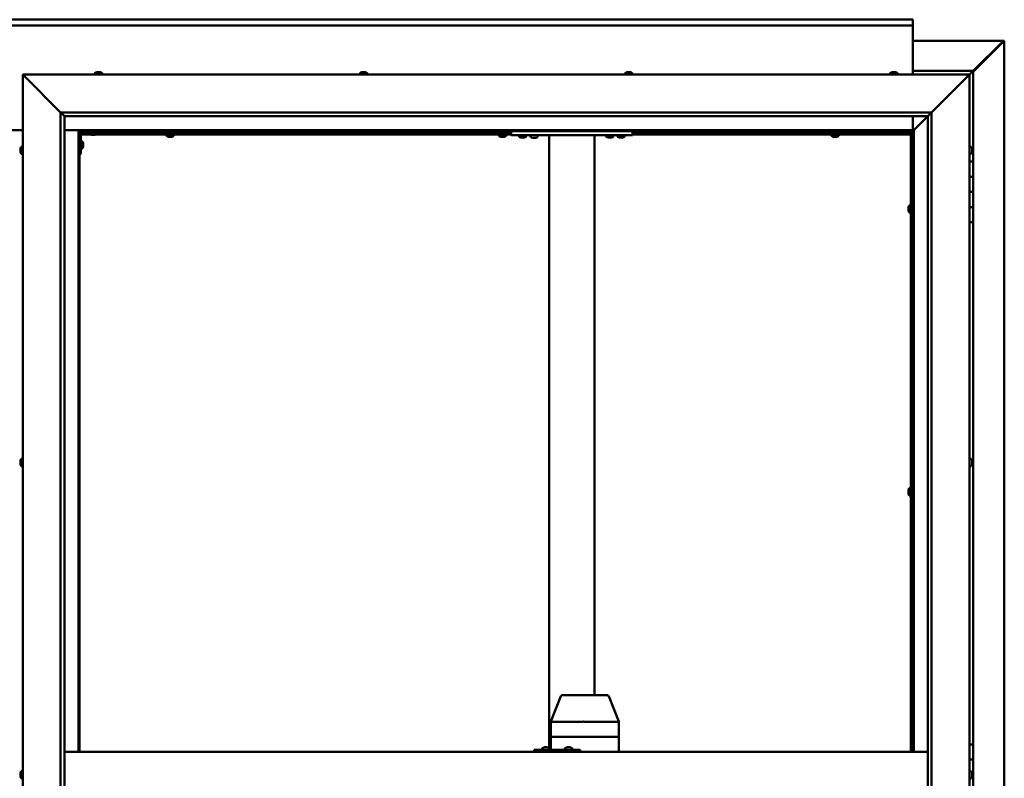
# Model space of a CAD drawing. Units: millimetres. Extents: x -6248 to 24445, y 3057 to 8837.
# Drawn here: x 18217 to 19517, y 4465 to 5467 of the extents above; entities that cross this region are included whole.
import ezdxf

# ---------------------------------------------------------------- set-up
doc = ezdxf.new("R2010")
doc.units = ezdxf.units.MM
doc.header["$LTSCALE"] = 25
doc.layers.add('Visible (ISO)', color=7, linetype='Continuous', lineweight=50)

msp = doc.modelspace()

# ---------------------------------------------------------------- linework, layer by layer
at = {"layer": 'Visible (ISO)'}
for p, q in [((16996.1, 5467.5), (19396.1, 5467.5)), ((19396.1, 5467.5), (19396.1, 5466.5)), ((19396.1, 5460), (19396.1, 5466.5)), ((19396.1, 5460), (16996.1, 5460)), ((19396.1, 5458), (19396.1, 5460)), ((19396.1, 5395), (19396.1, 5458)), ((19396.1, 5439.4), (19515.4, 5439.4)), ((19476.1, 5398.7), (19516, 5438.7)), ((19514.8, 5438.4), (19476.1, 5399.7)), ((19514.8, 5438.2), (19514.8, 5438.4)), ((19515.4, 5438.7), (19515.3, 5438.7)), ((19515.4, 5439.4), (19516.8, 5439.4)), ((19516, 5438.7), (19515.4, 5438.7)), ((19515.6, 5439.2), (19515.6, 5439.1)), ((19515.6, 5439.1), (19515.6, 5439.1)), ((19516.8, 5439.4), (19517, 5439.4)), ((19517, 5439.4), (19517, 3500.5)), ((18316.4, 5396.9), (18316.4, 5395)), ((18318.9, 5398.2), (18319.2, 5398.2)), ((18319.3, 5398.2), (18319.2, 5398.2)), ((18319.3, 5398.2), (18319.4, 5398.2)), ((18319.4, 5398.2), (18321, 5398.2)), ((18321.5, 5398.2), (18321.3, 5398.2)), ((18321.5, 5398.2), (18323, 5398.2)), ((18323, 5398.2), (18323, 5398.2)), ((18323.2, 5398.2), (18323, 5398.2)), ((18323.2, 5398.2), (18323.4, 5398.2)), ((18325.9, 5396.9), (18325.9, 5395)), ((18666.4, 5396.9), (18666.4, 5395)), ((18668.9, 5398.2), (18669.6, 5398.2)), ((18669.6, 5398.2), (18669.6, 5398.2)), ((18669.6, 5398.2), (18669.7, 5398.2)), ((18669.7, 5398.2), (18670, 5398.2)), ((18669.7, 5398.2), (18669.7, 5398.2)), ((18670, 5398.2), (18671.8, 5398.2)), ((18671.8, 5398.2), (18672, 5398.2)), ((18672.2, 5398.2), (18672, 5398.2)), ((18672.2, 5398.2), (18673.3, 5398.2)), ((18673.3, 5398.2), (18673.3, 5398.2)), ((18673.3, 5398.2), (18673.4, 5398.2)), ((18675.9, 5396.9), (18675.9, 5395)), ((19016.4, 5396.9), (19016.4, 5395)), ((19018.9, 5398.2), (19019, 5398.2)), ((19019.2, 5398.2), (19019, 5398.2)), ((19019.2, 5398.2), (19020.6, 5398.2)), ((19020.6, 5398.2), (19021, 5398.2)), ((19021, 5398.2), (19022.7, 5398.2)), ((19022.7, 5398.2), (19022.7, 5398.2)), ((19022.7, 5398.2), (19022.9, 5398.2)), ((19022.7, 5398.2), (19022.7, 5398.2)), ((19023, 5398.2), (19022.9, 5398.2)), ((19023, 5398.2), (19023.4, 5398.2)), ((19025.9, 5396.9), (19025.9, 5395)), ((19366.4, 5396.9), (19366.4, 5395)), ((19369, 5398.2), (19368.9, 5398.2)), ((19368.9, 5398.2), (19368.9, 5398.2)), ((19369, 5398.2), (19370.1, 5398.2)), ((19370.3, 5398.2), (19370.1, 5398.2)), ((19370.3, 5398.2), (19370.5, 5398.2)), ((19370.5, 5398.2), (19372.3, 5398.2)), ((19372.3, 5398.2), (19372.6, 5398.2)), ((19372.6, 5398.2), (19372.7, 5398.2)), ((19372.6, 5398.2), (19372.6, 5398.2)), ((19372.7, 5398.2), (19372.7, 5398.2)), ((19372.7, 5398.2), (19373.4, 5398.2)), ((19375.9, 5396.9), (19375.9, 5395)), ((19476.1, 5400), (19396.1, 5400)), ((19471.1, 5395), (19474.5, 5398.4)), ((19474.5, 5398.4), (19471.1, 5395)), ((19476.1, 5400), (19474.5, 5398.4)), ((19476.1, 5400), (19474.5, 5398.4)), ((19474.5, 5398.4), (19476.1, 5400)), ((19476.1, 5400), (19476.1, 5400)), ((19476.1, 5400), (19476.1, 5400)), ((19476.1, 5280), (19476.1, 5400)), ((19476.1, 5400), (19476.1, 5400)), ((18223.6, 5392.5), (18221.1, 5395)), ((18221.1, 5395), (19471.1, 5395)), ((18221.1, 5395), (18223.6, 5392.5)), ((18221.1, 3545), (18221.1, 5395)), ((18223.6, 5392.5), (18271.1, 5345)), ((18271.1, 5345), (18223.6, 5392.5)), ((19421.1, 5345), (19468.6, 5392.5)), ((19468.6, 5392.5), (19421.1, 5345)), ((19471.1, 5395), (19468.6, 5392.5)), ((19468.6, 5392.5), (19471.1, 5395)), ((19471.1, 5395), (19471.1, 3545)), ((18271.1, 5345), (19421.1, 5345)), ((18271.1, 3595), (18271.1, 5345)), ((18276, 5340.1), (18271.1, 5345)), ((19416.2, 5340.1), (19421.1, 5345)), ((19421.1, 5345), (19421.1, 3595)), ((18276.1, 5340), (18276, 5340.1)), ((18276.1, 5340), (18276.1, 3600)), ((19416.1, 5340), (18276.1, 5340)), ((19396.1, 5321.5), (19396.1, 5340)), ((19397.7, 5321.6), (19416.1, 5340)), ((19416.1, 5340), (19397.7, 5321.6)), ((19416.1, 5340), (19416.2, 5340.1)), ((19416.1, 3595), (19416.1, 5340)), ((18171.1, 5321.5), (18221.1, 5321.5)), ((18276.1, 5321.5), (18294.6, 5321.5)), ((18294.6, 5321.5), (18296.1, 5320)), ((19397.6, 5321.5), (18294.6, 5321.5)), ((18296.1, 5320), (18294.6, 5321.5)), ((18294.6, 5321.5), (18294.6, 4500)), ((18296.1, 5320), (19396.1, 5320)), ((18296.1, 4500), (18296.1, 5320)), ((18296.2, 5317.5), (18296.1, 5317.5)), ((18309.4, 5317.5), (18297.7, 5317.5)), ((18299.1, 5318.5), (18326.1, 5318.5)), ((18309.4, 5316.6), (18309.4, 5318.5)), ((18318.9, 5316.6), (18318.9, 5318.5)), ((18866.1, 5317.5), (18318.9, 5317.5)), ((18326.1, 5320), (18326.1, 5318.5)), ((18413.2, 5317.5), (18413.2, 5320)), ((18418, 5317.5), (18418, 5320)), ((18852.2, 5317.5), (18852.2, 5320)), ((18857, 5317.5), (18857, 5320)), ((18866.1, 5315), (18866.1, 5320)), ((19026.1, 5315), (19026.1, 5320)), ((19393.6, 5317.5), (19026.1, 5317.5)), ((19291.2, 5317.5), (19291.2, 5320)), ((19296, 5317.5), (19296, 5320)), ((19393.6, 5317.5), (19393.6, 5317.6)), ((19393.6, 5316), (19393.6, 5317.5)), ((19393.6, 5317.5), (19395.1, 5317.5)), ((19393.6, 4500), (19393.6, 5317.5)), ((19396.1, 5319.8), (19394.4, 5318.1)), ((19394.4, 5318.1), (19394.4, 5317.8)), ((19394.9, 5318.2), (19395.3, 5318.2)), ((19395.3, 5317.5), (19395.1, 5317.5)), ((19395.1, 4500), (19395.1, 5317.5)), ((19395.3, 5318.2), (19395.7, 5318.2)), ((19395.7, 5318.2), (19396.1, 5318.6)), ((19396.1, 5320), (19397.6, 5321.5)), ((19397.6, 5321.5), (19396.1, 5320)), ((19396.1, 5320), (19396.1, 4500)), ((19397.6, 5321.5), (19397.7, 5321.6)), ((19397.7, 5321.6), (19397.6, 5321.5)), ((19397.6, 4500), (19397.6, 5321.5)), ((18297.6, 5290), (18297.6, 5317)), ((18310.2, 5316), (18297.6, 5316)), ((18299.5, 5306.7), (18297.6, 5306.7)), ((18300.9, 5304.2), (18300.9, 5304)), ((18312.9, 5315.2), (18311.9, 5315.2)), ((18315.1, 5315.2), (18313.2, 5315.2)), ((18316.3, 5315.2), (18315.4, 5315.2)), ((18866.1, 5316), (18318.1, 5316)), ((18410.9, 5314.1), (18410.9, 5316)), ((18413.5, 5312.7), (18413.4, 5312.7)), ((18413.5, 5312.7), (18413.6, 5312.7)), ((18414.9, 5312.7), (18413.6, 5312.7)), ((18415.3, 5312.7), (18414.9, 5312.7)), ((18417, 5312.7), (18415.3, 5312.7)), ((18417.2, 5312.7), (18417, 5312.7)), ((18417.3, 5312.7), (18417.2, 5312.7)), ((18417.2, 5312.7), (18417.2, 5312.7)), ((18417.3, 5312.7), (18417.3, 5312.7)), ((18417.9, 5312.7), (18417.3, 5312.7)), ((18420.4, 5314.1), (18420.4, 5316)), ((18849.9, 5314.1), (18849.9, 5316)), ((18852.5, 5312.7), (18852.4, 5312.7)), ((18852.5, 5312.7), (18852.6, 5312.7)), ((18853.9, 5312.7), (18852.6, 5312.7)), ((18854.3, 5312.7), (18853.9, 5312.7)), ((18856, 5312.7), (18854.3, 5312.7)), ((18856.2, 5312.7), (18856, 5312.7)), ((18856.3, 5312.7), (18856.2, 5312.7)), ((18856.2, 5312.7), (18856.2, 5312.7)), ((18856.3, 5312.7), (18856.3, 5312.7)), ((18856.9, 5312.7), (18856.3, 5312.7)), ((18859.4, 5314.1), (18859.4, 5316)), ((19026.1, 5315), (18866.1, 5315)), ((18876.4, 5313.1), (18876.4, 5315)), ((18879.9, 5311.7), (18878.9, 5311.7)), ((18882.1, 5311.7), (18880.2, 5311.7)), ((18883.3, 5311.7), (18882.4, 5311.7)), ((18885.9, 5313.1), (18885.9, 5315)), ((18900.9, 5314.8), (18891.4, 5314.8)), ((18891.4, 5312.9), (18891.4, 5314.8)), ((18894.9, 5311.5), (18893.9, 5311.5)), ((18897.1, 5311.5), (18895.2, 5311.5)), ((18898.3, 5311.5), (18897.4, 5311.5)), ((18900.9, 5312.9), (18900.9, 5314.8)), ((18916.1, 4505.1), (18916.1, 5315)), ((18974.1, 5315), (18918.1, 5315)), ((18976.1, 4575), (18976.1, 5315)), ((18991.4, 5313.1), (18991.4, 5315)), ((18994.9, 5311.7), (18993.9, 5311.7)), ((18997.1, 5311.7), (18995.2, 5311.7)), ((18998.3, 5311.7), (18997.4, 5311.7)), ((19000.9, 5313.1), (19000.9, 5315)), ((19006.4, 5313.1), (19006.4, 5315)), ((19009.9, 5311.7), (19008.9, 5311.7)), ((19012.1, 5311.7), (19010.2, 5311.7)), ((19013.3, 5311.7), (19012.4, 5311.7)), ((19015.9, 5313.1), (19015.9, 5315)), ((19393.6, 5316), (19026.1, 5316)), ((19288.9, 5314.1), (19288.9, 5316)), ((19291.5, 5312.7), (19291.4, 5312.7)), ((19291.5, 5312.7), (19291.6, 5312.7)), ((19292.9, 5312.7), (19291.6, 5312.7)), ((19293.3, 5312.7), (19292.9, 5312.7)), ((19295, 5312.7), (19293.3, 5312.7)), ((19295.2, 5312.7), (19295, 5312.7)), ((19295.3, 5312.7), (19295.2, 5312.7)), ((19295.2, 5312.7), (19295.2, 5312.7)), ((19295.3, 5312.7), (19295.3, 5312.7)), ((19295.9, 5312.7), (19295.3, 5312.7)), ((19298.4, 5314.1), (19298.4, 5316)), ((18217.9, 5296.3), (18217.9, 5297.2)), ((18217.9, 5297.2), (18217.9, 5297.2)), ((18217.9, 5294.1), (18217.9, 5295.9)), ((18217.9, 5295.9), (18217.9, 5295.9)), ((18217.9, 5292.8), (18217.9, 5293.7)), ((18217.9, 5293.7), (18217.9, 5293.7)), ((18219.3, 5299.7), (18221.1, 5299.7)), ((18299.5, 5297.2), (18297.6, 5297.2)), ((18300.9, 5303.8), (18300.9, 5304)), ((18300.9, 5303.8), (18300.9, 5302.2)), ((18300.9, 5303.8), (18300.9, 5303.8)), ((18300.9, 5301.8), (18300.9, 5300.2)), ((18300.9, 5300.2), (18300.9, 5300.1)), ((18300.9, 5300), (18300.9, 5300.1)), ((18300.9, 5300), (18300.9, 5299.8)), ((19473, 5299.7), (19471.1, 5299.7)), ((19474.4, 5297.2), (19474.4, 5296.9)), ((19474.4, 5296.8), (19474.4, 5296.9)), ((19474.4, 5296.8), (19474.4, 5296.6)), ((19474.4, 5296.6), (19474.4, 5294.9)), ((19474.4, 5294.8), (19474.4, 5294.9)), ((19474.4, 5294.8), (19474.4, 5294.5)), ((19474.4, 5294.5), (19474.4, 5293)), ((19474.4, 5292.9), (19474.4, 5293)), ((19474.4, 5292.9), (19474.4, 5292.8)), ((18219.3, 5290.2), (18221.1, 5290.2)), ((18297.6, 5290), (18296.1, 5290)), ((19473, 5290.2), (19471.1, 5290.2)), ((19476.1, 5280), (19471.1, 5280)), ((19476.1, 5280), (19476.1, 5260)), ((19476.1, 5260), (19471.1, 5260)), ((19471.1, 5260), (19476.1, 5260)), ((19476.1, 5240), (19476.1, 5260)), ((19471.1, 5240), (19476.1, 5240)), ((19476.1, 5240), (19471.1, 5240)), ((19476.1, 5240), (19476.1, 5240)), ((19476.1, 5240), (19476.1, 5220)), ((19390.4, 5219.7), (19390.4, 5219.5)), ((19390.4, 5219.7), (19390.4, 5219.7)), ((19390.4, 5218.3), (19390.4, 5219.5)), ((19390.4, 5217.8), (19390.4, 5218.3)), ((19390.4, 5216.1), (19390.4, 5217.8)), ((19390.4, 5215.9), (19390.4, 5216.1)), ((19390.4, 5215.8), (19390.4, 5215.9)), ((19390.4, 5215.9), (19390.4, 5215.9)), ((19390.4, 5215.8), (19390.4, 5215.8)), ((19390.4, 5215.3), (19390.4, 5215.8)), ((19391.8, 5222.2), (19393.6, 5222.2)), ((19395.1, 5219.9), (19396.1, 5219.9)), ((19395.1, 5215.1), (19396.1, 5215.1)), ((19476.1, 5220), (19471.1, 5220)), ((19471.1, 5220), (19476.1, 5220)), ((19476.1, 5200), (19476.1, 5220)), ((19391.8, 5212.7), (19393.6, 5212.7)), ((19471.1, 5200), (19476.1, 5200)), ((19476.1, 4510), (19476.1, 5200)), ((18217.9, 4884.5), (18217.9, 4884.7)), ((18217.9, 4884.5), (18217.9, 4884.4)), ((18217.9, 4884.3), (18217.9, 4884.4)), ((18217.9, 4882.8), (18217.9, 4884.3)), ((18217.9, 4882.8), (18217.9, 4882.6)), ((18217.9, 4880.7), (18217.9, 4882.3)), ((18217.9, 4880.6), (18217.9, 4880.7)), ((18217.9, 4880.6), (18217.9, 4880.5)), ((18217.9, 4880.3), (18217.9, 4880.5)), ((18219.3, 4887.2), (18221.1, 4887.2)), ((18219.3, 4877.7), (18221.1, 4877.7)), ((19473, 4887.2), (19471.1, 4887.2)), ((19473, 4877.7), (19471.1, 4877.7)), ((19474.4, 4884.7), (19474.4, 4884.2)), ((19474.4, 4884.1), (19474.4, 4884.2)), ((19474.4, 4884.1), (19474.4, 4884)), ((19474.4, 4884), (19474.4, 4883.9)), ((19474.4, 4884), (19474.4, 4884)), ((19474.4, 4883.9), (19474.4, 4882.1)), ((19474.4, 4882.1), (19474.4, 4881.7)), ((19474.4, 4881.7), (19474.4, 4880.4)), ((19474.4, 4880.3), (19474.4, 4880.4)), ((19474.4, 4880.3), (19474.4, 4880.3)), ((19390.4, 4845.9), (19390.4, 4845.8)), ((19390.4, 4845.9), (19390.4, 4845.9)), ((19390.4, 4844.5), (19390.4, 4845.8)), ((19390.4, 4844.1), (19390.4, 4844.5)), ((19390.4, 4842.3), (19390.4, 4844.1)), ((19390.4, 4842.2), (19390.4, 4842.3)), ((19390.4, 4842.1), (19390.4, 4842.2)), ((19390.4, 4842.2), (19390.4, 4842.2)), ((19390.4, 4842.1), (19390.4, 4842)), ((19390.4, 4841.5), (19390.4, 4842)), ((19391.8, 4848.5), (19393.6, 4848.5)), ((19391.8, 4839), (19393.6, 4839)), ((19395.1, 4846.1), (19396.1, 4846.1)), ((19395.1, 4841.3), (19396.1, 4841.3)), ((18918.2, 4540.1), (18931.4, 4573.7)), ((18953.4, 4575), (18933.3, 4575)), ((18992.8, 4575), (18953.4, 4575)), ((19007.9, 4540.1), (18994.7, 4573.7)), ((18918.2, 4520), (18918.2, 4540)), ((18959.7, 4540), (18919.6, 4540)), ((19007.8, 4540), (18962.2, 4540)), ((19007.9, 4520), (19007.9, 4540)), ((18918.2, 4520), (18919.6, 4520)), ((18918.2, 4503), (18918.2, 4520)), ((18919.6, 4520), (18918.2, 4520)), ((18959.7, 4520), (18919.6, 4520)), ((18959.7, 4520), (18919.6, 4520)), ((18959.7, 4520), (18962.2, 4520)), ((18962.2, 4520), (18959.7, 4520)), ((19007.8, 4520), (18962.2, 4520)), ((19007.8, 4520), (18962.2, 4520)), ((19007.8, 4520), (19007.9, 4520)), ((19007.9, 4520), (19007.8, 4520)), ((19007.9, 4500), (19007.9, 4520)), ((18276.1, 4500), (19416.1, 4500)), ((18896.9, 4503), (18896.5, 4503)), ((18896.9, 4500), (18896.9, 4503)), ((18956.9, 4503), (18896.9, 4503)), ((18906.9, 4504.9), (18906.9, 4503)), ((18909.4, 4506.2), (18909.7, 4506.2)), ((18909.8, 4506.2), (18909.7, 4506.2)), ((18909.8, 4506.2), (18909.9, 4506.2)), ((18909.9, 4506.2), (18911.5, 4506.2)), ((18911.9, 4506.2), (18911.8, 4506.2)), ((18911.9, 4506.2), (18913.5, 4506.2)), ((18913.5, 4506.2), (18913.5, 4506.2)), ((18913.7, 4506.2), (18913.5, 4506.2)), ((18913.7, 4506.2), (18913.8, 4506.2)), ((18916.4, 4504.9), (18916.4, 4503)), ((18936.9, 4504.9), (18936.9, 4503)), ((18939.4, 4506.2), (18939.7, 4506.2)), ((18939.8, 4506.2), (18939.7, 4506.2)), ((18939.8, 4506.2), (18939.9, 4506.2)), ((18939.9, 4506.2), (18941.5, 4506.2)), ((18941.9, 4506.2), (18941.8, 4506.2)), ((18941.9, 4506.2), (18943.5, 4506.2)), ((18943.5, 4506.2), (18943.5, 4506.2)), ((18943.7, 4506.2), (18943.5, 4506.2)), ((18943.7, 4506.2), (18943.8, 4506.2)), ((18946.4, 4504.9), (18946.4, 4503)), ((18956.9, 4500), (18956.9, 4503)), ((19476.1, 4510), (19471.1, 4510)), ((19476.1, 4510), (19476.1, 4490)), ((19476.1, 4490), (19471.1, 4490)), ((19471.1, 4490), (19476.1, 4490)), ((19476.1, 4470), (19476.1, 4490)), ((18217.9, 4471.4), (18217.9, 4472.2)), ((18219.3, 4474.7), (18221.1, 4474.7)), ((19473, 4474.7), (19471.1, 4474.7)), ((19474.4, 4472.2), (19474.4, 4472.1)), ((19474.4, 4471.9), (19474.4, 4472.1)), ((18217.9, 4471.3), (18217.9, 4471.4)), ((18217.9, 4471.2), (18217.9, 4471.3)), ((18217.9, 4471.3), (18217.9, 4471.3)), ((18217.9, 4471.2), (18217.9, 4471.1)), ((18217.9, 4471.2), (18217.9, 4471.2)), ((18217.9, 4469.2), (18217.9, 4471)), ((18217.9, 4469.2), (18217.9, 4468.9)), ((18217.9, 4467.8), (18217.9, 4468.8)), ((18217.9, 4467.8), (18217.9, 4467.8)), ((19473, 4465.2), (19471.1, 4465.2)), ((19474.4, 4471.9), (19474.4, 4470.4)), ((19474.4, 4470.4), (19474.4, 4470.2)), ((19474.4, 4470), (19474.4, 4470.2)), ((19474.4, 4470), (19474.4, 4468.3)), ((19474.4, 4470), (19476.1, 4470)), ((19476.1, 4470), (19474.4, 4470)), ((19474.4, 4468.3), (19474.4, 4468.2)), ((19474.4, 4468.1), (19474.4, 4468.2)), ((19474.4, 4468.1), (19474.4, 4467.8)), ((19476.1, 4470), (19476.1, 4470)), ((19476.1, 4470), (19476.1, 4450))]:
    msp.add_line(p, q, dxfattribs=at)
for centre, radius, start, end in [((18316.6, 5396.9), 0.2, 125.6853, 180), ((18321.1, 5390.5), 8, 106.0077, 125.6853), ((18321.1, 5390.5), 8, 54.3147, 73.9923), ((18325.7, 5396.9), 0.2, 0, 54.3147), ((18666.6, 5396.9), 0.2, 125.6853, 180), ((18671.1, 5390.5), 8, 106.0077, 125.6853), ((18671.1, 5390.5), 8, 54.3147, 73.9923), ((18675.7, 5396.9), 0.2, 0, 54.3147), ((19016.6, 5396.9), 0.2, 125.6853, 180), ((19021.1, 5390.5), 8, 106.0077, 125.6853), ((19021.1, 5390.5), 8, 54.3147, 73.9923), ((19025.7, 5396.9), 0.2, 0, 54.3147), ((19366.6, 5396.9), 0.2, 125.6853, 180), ((19371.1, 5390.5), 8, 106.0077, 125.6853), ((19371.1, 5390.5), 8, 54.3147, 73.9923), ((19375.7, 5396.9), 0.2, 0, 54.3147), ((18299.1, 5317), 3, 92.6167, 180), ((18299.1, 5317), 1.5, 90, 180), ((18299.5, 5306.5), 0.2, 35.6853, 90), ((18293.2, 5302), 8, 16.0077, 35.6853), ((18309.6, 5316.6), 0.2, 180, 234.3147), ((18314.1, 5322.9), 8, 234.3147, 253.6652), ((18314.1, 5322.9), 8, 286.3348, 305.6853), ((18318.7, 5316.6), 0.2, 305.6853, 0), ((18411.1, 5314.1), 0.2, 180, 234.3147), ((18415.6, 5320.4), 8, 234.3147, 253.9923), ((18415.6, 5320.4), 8, 286.0077, 305.6853), ((18420.2, 5314.1), 0.2, 305.6853, 0), ((18850.1, 5314.1), 0.2, 180, 234.3147), ((18854.6, 5320.4), 8, 234.3147, 253.9923), ((18854.6, 5320.4), 8, 286.0077, 305.6853), ((18859.2, 5314.1), 0.2, 305.6853, 0), ((18876.6, 5313.1), 0.2, 180, 234.3147), ((18881.1, 5319.4), 8, 234.3147, 253.6652), ((18881.1, 5319.4), 8, 286.3348, 305.6853), ((18885.7, 5313.1), 0.2, 305.6853, 0), ((18891.6, 5312.9), 0.2, 180, 234.3147), ((18896.1, 5319.2), 8, 234.3147, 253.6652), ((18893.5, 5315), 0.2, 270, 0), ((18896.1, 5319.2), 8, 286.3348, 305.6853), ((18898.7, 5315), 0.2, 180, 270), ((18900.7, 5312.9), 0.2, 305.6853, 0), ((18991.6, 5313.1), 0.2, 180, 234.3147), ((18996.1, 5319.4), 8, 234.3147, 253.6652), ((18996.1, 5319.4), 8, 286.3348, 305.6853), ((19000.7, 5313.1), 0.2, 305.6853, 0), ((19006.6, 5313.1), 0.2, 180, 234.3147), ((19011.1, 5319.4), 8, 234.3147, 253.6652), ((19011.1, 5319.4), 8, 286.3348, 305.6853), ((19015.7, 5313.1), 0.2, 305.6853, 0), ((19289.1, 5314.1), 0.2, 180, 234.3147), ((19293.6, 5320.4), 8, 234.3147, 253.9923), ((19293.6, 5320.4), 8, 286.0077, 305.6853), ((19298.2, 5314.1), 0.2, 305.6853, 0), ((18225.6, 5295), 8, 144.3147, 163.6659), ((18225.6, 5295), 8, 196.3341, 215.6853), ((18219.3, 5299.5), 0.2, 90, 144.3147), ((18299.5, 5297.4), 0.2, 270, 324.3147), ((18293.2, 5302), 8, 324.3147, 343.9923), ((19473, 5299.5), 0.2, 35.6853, 90), ((19466.7, 5295), 8, 16.0077, 35.6853), ((19466.7, 5295), 8, 324.3147, 343.9923), ((18219.3, 5290.4), 0.2, 215.6853, 270), ((19473, 5290.4), 0.2, 270, 324.3147), ((19398.1, 5217.5), 8, 144.3147, 163.9923), ((19398.1, 5217.5), 8, 196.0077, 215.6853), ((19391.8, 5222), 0.2, 90, 144.3147), ((19391.8, 5212.9), 0.2, 215.6853, 270), ((18225.6, 4882.5), 8, 144.3147, 163.9923), ((18225.6, 4882.5), 8, 196.0077, 215.6853), ((18219.3, 4887), 0.2, 90, 144.3147), ((18219.3, 4877.9), 0.2, 215.6853, 270), ((19473, 4887), 0.2, 35.6853, 90), ((19473, 4877.9), 0.2, 270, 324.3147), ((19466.7, 4882.5), 8, 16.0077, 35.6853), ((19466.7, 4882.5), 8, 324.3147, 343.9923), ((19398.1, 4843.7), 8, 144.3147, 163.9923), ((19398.1, 4843.7), 8, 196.0077, 215.6853), ((19391.8, 4848.3), 0.2, 90, 144.3147), ((19391.8, 4839.2), 0.2, 215.6853, 270), ((18933.3, 4573), 2, 90, 158.5073), ((18992.8, 4573), 2, 21.4927, 90), ((18907.1, 4504.9), 0.2, 125.6853, 180), ((18911.6, 4498.5), 8, 106.0077, 125.6853), ((18911.6, 4498.5), 8, 54.3147, 73.9923), ((18916.2, 4504.9), 0.2, 0, 54.3147), ((18937.1, 4504.9), 0.2, 125.6853, 180), ((18941.6, 4498.5), 8, 106.0077, 125.6853), ((18941.6, 4498.5), 8, 54.3147, 73.9923), ((18946.2, 4504.9), 0.2, 0, 54.3147), ((18225.6, 4470), 8, 144.3147, 163.8075), ((18219.3, 4474.5), 0.2, 90, 144.3147), ((19473, 4474.5), 0.2, 35.6853, 90), ((19466.7, 4470), 8, 16.0077, 35.6853), ((18225.6, 4470), 8, 196.1925, 215.6853), ((18219.3, 4465.4), 0.2, 215.6853, 270), ((19473, 4465.4), 0.2, 270, 324.3147), ((19466.7, 4470), 8, 324.3147, 343.9923)]:
    msp.add_arc(centre, radius, start, end, dxfattribs=at)
for centre, major_axis, ratio, start_param, end_param in [((18920.2, 4539.7), (2, -0.38), 0.095046, 1.936918, 3.159629), ((18920.2, 4546.3), (-0.66, -6.36), 0.297092, 6.268761, 6.31377), ((18960.3, 4539.7), (2, 0.2), 0.186145, 0.329099, 1.809878), ((18960.3, 4546.3), (-0.66, -6.36), 0.297092, 0.030584, 0.075593), ((18960.3, 4546.3), (1.92, -6.36), 0.086, 6.212176, 6.257185), ((19005.9, 4546.3), (1.92, -6.36), 0.086, 6.257185, 6.302193), ((19005.9, 4539.7), (-2, -0.38), 0.095046, 2.865488, 3.159629), ((18896.5, 4497), (0, 6), 0.017719, 0, 1.047198)]:
    msp.add_ellipse(centre, major_axis=major_axis, ratio=ratio, start_param=start_param, end_param=end_param, dxfattribs=at)
for points, knots in [([(19514.8, 5438.4), (19515, 5438.5), (19515.1, 5438.7), (19515.3, 5438.9), (19515.4, 5439), (19515.6, 5439.1)], [0, 0, 0, 0, 0.078103, 0.078103, 0.156206, 0.156206, 0.156206, 0.156206]), ([(19516.8, 5439.4), (19516.7, 5439.3), (19516.6, 5439.2), (19516.3, 5438.9), (19516.2, 5438.8), (19516, 5438.7)], [0, 0, 0, 0, 0.078103, 0.078103, 0.156206, 0.156206, 0.156206, 0.156206]), ([(18319.4, 5398.2), (18319.4, 5398.2), (18319.3, 5398.2), (18319.2, 5398.2), (18319.2, 5398.2), (18319.2, 5398.2), (18319.2, 5398.2), (18319.2, 5398.2)], [0.17438702, 0.17438702, 0.17438702, 0.17438702, 0.18896797, 0.18896797, 0.20586323, 0.20586323, 0.21737851, 0.21737851, 0.21737851, 0.21737851]), ([(18321.5, 5398.2), (18321.4, 5398.2), (18321.4, 5398.2), (18321.3, 5398.2), (18321.2, 5398.2), (18321.1, 5398.2), (18321.1, 5398.2), (18321, 5398.2)], [0.17438702, 0.17438702, 0.17438702, 0.17438702, 0.18896797, 0.18896797, 0.20586323, 0.20586323, 0.21737851, 0.21737851, 0.21737851, 0.21737851]), ([(18321.1, 5398.2), (18321.1, 5398.2), (18321.2, 5398.2), (18321.2, 5398.2), (18321.2, 5398.2), (18321.3, 5398.2)], [0.20488997, 0.20488997, 0.20488997, 0.20488997, 0.20586323, 0.20586323, 0.21737852, 0.21737852, 0.21737852, 0.21737852]), ([(18323.2, 5398.2), (18323.2, 5398.2), (18323.2, 5398.2), (18323.1, 5398.2), (18323.1, 5398.2), (18323.1, 5398.2), (18323, 5398.2), (18323, 5398.2)], [0.17438702, 0.17438702, 0.17438702, 0.17438702, 0.18896797, 0.18896797, 0.20586323, 0.20586323, 0.21737852, 0.21737852, 0.21737852, 0.21737852]), ([(18670, 5398.2), (18669.9, 5398.2), (18669.9, 5398.2), (18669.8, 5398.2), (18669.7, 5398.2), (18669.7, 5398.2), (18669.7, 5398.2), (18669.6, 5398.2)], [0.17438702, 0.17438702, 0.17438702, 0.17438702, 0.18896797, 0.18896797, 0.20586323, 0.20586323, 0.21737852, 0.21737852, 0.21737852, 0.21737852]), ([(18672.2, 5398.2), (18672.1, 5398.2), (18672.1, 5398.2), (18672, 5398.2), (18672, 5398.2), (18671.9, 5398.2), (18671.8, 5398.2), (18671.8, 5398.2)], [0.17438702, 0.17438702, 0.17438702, 0.17438702, 0.18896797, 0.18896797, 0.20586323, 0.20586323, 0.21737851, 0.21737851, 0.21737851, 0.21737851]), ([(18673.3, 5398.2), (18673.4, 5398.2), (18673.4, 5398.2), (18673.4, 5398.2), (18673.4, 5398.2), (18673.3, 5398.2), (18673.3, 5398.2), (18673.3, 5398.2)], [0.17438702, 0.17438702, 0.17438702, 0.17438702, 0.18896797, 0.18896797, 0.20586323, 0.20586323, 0.21737851, 0.21737851, 0.21737851, 0.21737851]), ([(19019.2, 5398.2), (19019.1, 5398.2), (19019.1, 5398.2), (19019, 5398.2), (19019, 5398.2), (19019, 5398.2), (19019, 5398.2), (19019, 5398.2)], [0.17438702, 0.17438702, 0.17438702, 0.17438702, 0.18896797, 0.18896797, 0.20586323, 0.20586323, 0.21737852, 0.21737852, 0.21737852, 0.21737852]), ([(19021, 5398.2), (19020.9, 5398.2), (19020.9, 5398.2), (19020.8, 5398.2), (19020.7, 5398.2), (19020.6, 5398.2), (19020.6, 5398.2), (19020.6, 5398.2)], [0.17438702, 0.17438702, 0.17438702, 0.17438702, 0.18896797, 0.18896797, 0.20586323, 0.20586323, 0.21737852, 0.21737852, 0.21737852, 0.21737852]), ([(19023, 5398.2), (19023, 5398.2), (19022.9, 5398.2), (19022.9, 5398.2), (19022.8, 5398.2), (19022.8, 5398.2), (19022.7, 5398.2), (19022.7, 5398.2)], [0.17438702, 0.17438702, 0.17438702, 0.17438702, 0.18896797, 0.18896797, 0.20586323, 0.20586323, 0.21737852, 0.21737852, 0.21737852, 0.21737852]), ([(19369, 5398.2), (19369, 5398.2), (19369, 5398.2), (19368.9, 5398.2), (19368.9, 5398.2), (19368.9, 5398.2), (19368.9, 5398.2), (19368.9, 5398.2)], [0.17438702, 0.17438702, 0.17438702, 0.17438702, 0.18896797, 0.18896797, 0.20586323, 0.20586323, 0.21737852, 0.21737852, 0.21737852, 0.21737852]), ([(19370.5, 5398.2), (19370.5, 5398.2), (19370.4, 5398.2), (19370.3, 5398.2), (19370.3, 5398.2), (19370.2, 5398.2), (19370.2, 5398.2), (19370.1, 5398.2)], [0.17438702, 0.17438702, 0.17438702, 0.17438702, 0.18896797, 0.18896797, 0.20586323, 0.20586323, 0.21737852, 0.21737852, 0.21737852, 0.21737852]), ([(19372.7, 5398.2), (19372.7, 5398.2), (19372.6, 5398.2), (19372.6, 5398.2), (19372.5, 5398.2), (19372.4, 5398.2), (19372.4, 5398.2), (19372.3, 5398.2)], [0.17438702, 0.17438702, 0.17438702, 0.17438702, 0.18896797, 0.18896797, 0.20586323, 0.20586323, 0.21737851, 0.21737851, 0.21737851, 0.21737851]), ([(19393.6, 5317.6), (19393.8, 5317.7), (19393.9, 5317.7), (19394.1, 5317.9), (19394.3, 5318), (19394.4, 5318.1)], [0, 0, 0, 0, 0.0539846, 0.0539846, 0.1079692, 0.1079692, 0.1079692, 0.1079692]), ([(19395.7, 5318.2), (19395.6, 5318.1), (19395.6, 5318), (19395.4, 5317.7), (19395.3, 5317.6), (19395.3, 5317.5)], [0, 0, 0, 0, 0.0539846, 0.0539846, 0.1079692, 0.1079692, 0.1079692, 0.1079692]), ([(18311.9, 5315.2), (18311.9, 5315.2), (18311.9, 5315.2), (18311.9, 5315.2), (18311.9, 5315.2), (18311.9, 5315.2)], [0.19569168, 0.19569168, 0.19569168, 0.19569168, 0.20586323, 0.20586323, 0.21737852, 0.21737852, 0.21737852, 0.21737852]), ([(18312.9, 5315.2), (18312.9, 5315.2), (18312.9, 5315.2), (18313, 5315.2), (18313.1, 5315.2), (18313.2, 5315.2), (18313.2, 5315.2), (18313.2, 5315.2)], [0.17438702, 0.17438702, 0.17438702, 0.17438702, 0.18896797, 0.18896797, 0.20586323, 0.20586323, 0.21737852, 0.21737852, 0.21737852, 0.21737852]), ([(18315.1, 5315.2), (18315.1, 5315.2), (18315.2, 5315.2), (18315.3, 5315.2), (18315.3, 5315.2), (18315.4, 5315.2), (18315.4, 5315.2), (18315.4, 5315.2)], [0.17438702, 0.17438702, 0.17438702, 0.17438702, 0.18896797, 0.18896797, 0.20586323, 0.20586323, 0.21737852, 0.21737852, 0.21737852, 0.21737852]), ([(18316.3, 5315.2), (18316.4, 5315.2), (18316.4, 5315.2), (18316.4, 5315.2), (18316.4, 5315.2), (18316.4, 5315.2)], [0.17438702, 0.17438702, 0.17438702, 0.17438702, 0.18896797, 0.18896797, 0.19569168, 0.19569168, 0.19569168, 0.19569168]), ([(18413.5, 5312.7), (18413.5, 5312.7), (18413.5, 5312.7), (18413.5, 5312.8), (18413.5, 5312.8), (18413.5, 5312.7), (18413.6, 5312.7), (18413.6, 5312.7)], [0.17438702, 0.17438702, 0.17438702, 0.17438702, 0.18896797, 0.18896797, 0.20586323, 0.20586323, 0.21737852, 0.21737852, 0.21737852, 0.21737852]), ([(18414.9, 5312.7), (18414.9, 5312.7), (18414.9, 5312.7), (18415, 5312.8), (18415.1, 5312.8), (18415.2, 5312.7), (18415.2, 5312.7), (18415.3, 5312.7)], [0.17438702, 0.17438702, 0.17438702, 0.17438702, 0.18896797, 0.18896797, 0.20586323, 0.20586323, 0.21737852, 0.21737852, 0.21737852, 0.21737852]), ([(18417, 5312.7), (18417.1, 5312.7), (18417.1, 5312.7), (18417.2, 5312.8), (18417.3, 5312.8), (18417.3, 5312.7), (18417.3, 5312.7), (18417.3, 5312.7)], [0.17438702, 0.17438702, 0.17438702, 0.17438702, 0.18896797, 0.18896797, 0.20586323, 0.20586323, 0.21737852, 0.21737852, 0.21737852, 0.21737852]), ([(18852.5, 5312.7), (18852.5, 5312.7), (18852.5, 5312.7), (18852.5, 5312.8), (18852.5, 5312.8), (18852.5, 5312.7), (18852.6, 5312.7), (18852.6, 5312.7)], [0.17438702, 0.17438702, 0.17438702, 0.17438702, 0.18896797, 0.18896797, 0.20586323, 0.20586323, 0.21737852, 0.21737852, 0.21737852, 0.21737852]), ([(18853.9, 5312.7), (18853.9, 5312.7), (18853.9, 5312.7), (18854, 5312.8), (18854.1, 5312.8), (18854.2, 5312.7), (18854.2, 5312.7), (18854.3, 5312.7)], [0.17438702, 0.17438702, 0.17438702, 0.17438702, 0.18896797, 0.18896797, 0.20586323, 0.20586323, 0.21737852, 0.21737852, 0.21737852, 0.21737852]), ([(18856, 5312.7), (18856.1, 5312.7), (18856.1, 5312.7), (18856.2, 5312.8), (18856.3, 5312.8), (18856.3, 5312.7), (18856.3, 5312.7), (18856.3, 5312.7)], [0.17438702, 0.17438702, 0.17438702, 0.17438702, 0.18896797, 0.18896797, 0.20586323, 0.20586323, 0.21737852, 0.21737852, 0.21737852, 0.21737852]), ([(18878.9, 5311.7), (18878.9, 5311.7), (18878.9, 5311.7), (18878.9, 5311.7), (18878.9, 5311.7), (18878.9, 5311.7)], [0.19569168, 0.19569168, 0.19569168, 0.19569168, 0.20586323, 0.20586323, 0.21737852, 0.21737852, 0.21737852, 0.21737852]), ([(18879.9, 5311.7), (18879.9, 5311.7), (18879.9, 5311.7), (18880, 5311.7), (18880.1, 5311.7), (18880.2, 5311.7), (18880.2, 5311.7), (18880.2, 5311.7)], [0.17438702, 0.17438702, 0.17438702, 0.17438702, 0.18896797, 0.18896797, 0.20586323, 0.20586323, 0.21737852, 0.21737852, 0.21737852, 0.21737852]), ([(18882.1, 5311.7), (18882.1, 5311.7), (18882.2, 5311.7), (18882.3, 5311.7), (18882.3, 5311.7), (18882.4, 5311.7), (18882.4, 5311.7), (18882.4, 5311.7)], [0.17438702, 0.17438702, 0.17438702, 0.17438702, 0.18896797, 0.18896797, 0.20586323, 0.20586323, 0.21737852, 0.21737852, 0.21737852, 0.21737852]), ([(18883.3, 5311.7), (18883.4, 5311.7), (18883.4, 5311.7), (18883.4, 5311.7), (18883.4, 5311.7), (18883.4, 5311.7)], [0.17438702, 0.17438702, 0.17438702, 0.17438702, 0.18896797, 0.18896797, 0.19569168, 0.19569168, 0.19569168, 0.19569168]), ([(18893.9, 5311.5), (18893.9, 5311.5), (18893.9, 5311.5), (18893.9, 5311.5), (18893.9, 5311.5), (18893.9, 5311.5)], [0.19569168, 0.19569168, 0.19569168, 0.19569168, 0.20586323, 0.20586323, 0.21737852, 0.21737852, 0.21737852, 0.21737852]), ([(18894.9, 5311.5), (18894.9, 5311.5), (18894.9, 5311.5), (18895, 5311.5), (18895.1, 5311.5), (18895.2, 5311.5), (18895.2, 5311.5), (18895.2, 5311.5)], [0.17438702, 0.17438702, 0.17438702, 0.17438702, 0.18896797, 0.18896797, 0.20586323, 0.20586323, 0.21737852, 0.21737852, 0.21737852, 0.21737852]), ([(18897.1, 5311.5), (18897.1, 5311.5), (18897.2, 5311.5), (18897.3, 5311.5), (18897.3, 5311.5), (18897.4, 5311.5), (18897.4, 5311.5), (18897.4, 5311.5)], [0.17438702, 0.17438702, 0.17438702, 0.17438702, 0.18896797, 0.18896797, 0.20586323, 0.20586323, 0.21737852, 0.21737852, 0.21737852, 0.21737852]), ([(18898.3, 5311.5), (18898.4, 5311.5), (18898.4, 5311.5), (18898.4, 5311.5), (18898.4, 5311.5), (18898.4, 5311.5)], [0.17438702, 0.17438702, 0.17438702, 0.17438702, 0.18896797, 0.18896797, 0.19569168, 0.19569168, 0.19569168, 0.19569168]), ([(18993.9, 5311.7), (18993.9, 5311.7), (18993.9, 5311.7), (18993.9, 5311.7), (18993.9, 5311.7), (18993.9, 5311.7)], [0.19569168, 0.19569168, 0.19569168, 0.19569168, 0.20586323, 0.20586323, 0.21737852, 0.21737852, 0.21737852, 0.21737852]), ([(18994.9, 5311.7), (18994.9, 5311.7), (18994.9, 5311.7), (18995, 5311.7), (18995.1, 5311.7), (18995.2, 5311.7), (18995.2, 5311.7), (18995.2, 5311.7)], [0.17438702, 0.17438702, 0.17438702, 0.17438702, 0.18896797, 0.18896797, 0.20586323, 0.20586323, 0.21737852, 0.21737852, 0.21737852, 0.21737852]), ([(18997.1, 5311.7), (18997.1, 5311.7), (18997.2, 5311.7), (18997.3, 5311.7), (18997.3, 5311.7), (18997.4, 5311.7), (18997.4, 5311.7), (18997.4, 5311.7)], [0.17438702, 0.17438702, 0.17438702, 0.17438702, 0.18896797, 0.18896797, 0.20586323, 0.20586323, 0.21737852, 0.21737852, 0.21737852, 0.21737852]), ([(18998.3, 5311.7), (18998.4, 5311.7), (18998.4, 5311.7), (18998.4, 5311.7), (18998.4, 5311.7), (18998.4, 5311.7)], [0.17438702, 0.17438702, 0.17438702, 0.17438702, 0.18896797, 0.18896797, 0.19569168, 0.19569168, 0.19569168, 0.19569168]), ([(19008.9, 5311.7), (19008.9, 5311.7), (19008.9, 5311.7), (19008.9, 5311.7), (19008.9, 5311.7), (19008.9, 5311.7)], [0.19569168, 0.19569168, 0.19569168, 0.19569168, 0.20586323, 0.20586323, 0.21737852, 0.21737852, 0.21737852, 0.21737852]), ([(19009.9, 5311.7), (19009.9, 5311.7), (19009.9, 5311.7), (19010, 5311.7), (19010.1, 5311.7), (19010.2, 5311.7), (19010.2, 5311.7), (19010.2, 5311.7)], [0.17438702, 0.17438702, 0.17438702, 0.17438702, 0.18896797, 0.18896797, 0.20586323, 0.20586323, 0.21737852, 0.21737852, 0.21737852, 0.21737852]), ([(19012.1, 5311.7), (19012.1, 5311.7), (19012.2, 5311.7), (19012.3, 5311.7), (19012.3, 5311.7), (19012.4, 5311.7), (19012.4, 5311.7), (19012.4, 5311.7)], [0.17438702, 0.17438702, 0.17438702, 0.17438702, 0.18896797, 0.18896797, 0.20586323, 0.20586323, 0.21737852, 0.21737852, 0.21737852, 0.21737852]), ([(19013.3, 5311.7), (19013.4, 5311.7), (19013.4, 5311.7), (19013.4, 5311.7), (19013.4, 5311.7), (19013.4, 5311.7)], [0.17438702, 0.17438702, 0.17438702, 0.17438702, 0.18896797, 0.18896797, 0.19569168, 0.19569168, 0.19569168, 0.19569168]), ([(19291.5, 5312.7), (19291.5, 5312.7), (19291.5, 5312.7), (19291.5, 5312.8), (19291.5, 5312.8), (19291.5, 5312.7), (19291.6, 5312.7), (19291.6, 5312.7)], [0.17438702, 0.17438702, 0.17438702, 0.17438702, 0.18896797, 0.18896797, 0.20586323, 0.20586323, 0.21737852, 0.21737852, 0.21737852, 0.21737852]), ([(19292.9, 5312.7), (19292.9, 5312.7), (19292.9, 5312.7), (19293, 5312.8), (19293.1, 5312.8), (19293.2, 5312.7), (19293.2, 5312.7), (19293.3, 5312.7)], [0.17438702, 0.17438702, 0.17438702, 0.17438702, 0.18896797, 0.18896797, 0.20586323, 0.20586323, 0.21737852, 0.21737852, 0.21737852, 0.21737852]), ([(19295, 5312.7), (19295.1, 5312.7), (19295.1, 5312.7), (19295.2, 5312.8), (19295.3, 5312.8), (19295.3, 5312.7), (19295.3, 5312.7), (19295.3, 5312.7)], [0.17438702, 0.17438702, 0.17438702, 0.17438702, 0.18896797, 0.18896797, 0.20586323, 0.20586323, 0.21737852, 0.21737852, 0.21737852, 0.21737852]), ([(18217.9, 5297.2), (18217.9, 5297.2), (18217.9, 5297.2), (18217.9, 5297.2), (18217.9, 5297.2), (18217.9, 5297.2), (18217.9, 5297.2), (18217.9, 5297.2)], [0.17438702, 0.17438702, 0.17438702, 0.17438702, 0.18896797, 0.18896797, 0.20586323, 0.20586323, 0.21737852, 0.21737852, 0.21737852, 0.21737852]), ([(18217.9, 5296.3), (18217.9, 5296.2), (18217.9, 5296.2), (18217.9, 5296.1), (18217.9, 5296.1), (18217.9, 5296), (18217.9, 5295.9), (18217.9, 5295.9)], [0.17438702, 0.17438702, 0.17438702, 0.17438702, 0.18896797, 0.18896797, 0.20586323, 0.20586323, 0.21737851, 0.21737851, 0.21737851, 0.21737851]), ([(18217.9, 5295.9), (18217.9, 5295.9), (18217.9, 5296), (18217.9, 5296.1), (18217.9, 5296.1), (18217.9, 5296.1)], [0.17438702, 0.17438702, 0.17438702, 0.17438702, 0.18896797, 0.18896797, 0.19470305, 0.19470305, 0.19470305, 0.19470305]), ([(18217.9, 5294.1), (18217.9, 5294), (18217.9, 5294), (18217.9, 5293.9), (18217.9, 5293.8), (18217.9, 5293.7), (18217.9, 5293.7), (18217.9, 5293.7)], [0.17438702, 0.17438702, 0.17438702, 0.17438702, 0.18896797, 0.18896797, 0.20586323, 0.20586323, 0.21737851, 0.21737851, 0.21737851, 0.21737851]), ([(18217.9, 5293.7), (18217.9, 5293.7), (18217.9, 5293.8), (18217.9, 5293.8), (18217.9, 5293.8), (18217.9, 5293.9)], [0.17438702, 0.17438702, 0.17438702, 0.17438702, 0.18896797, 0.18896797, 0.19470305, 0.19470305, 0.19470305, 0.19470305]), ([(18217.9, 5292.8), (18217.9, 5292.8), (18217.9, 5292.7), (18217.9, 5292.7), (18217.9, 5292.7), (18217.9, 5292.7)], [0.17438702, 0.17438702, 0.17438702, 0.17438702, 0.18896797, 0.18896797, 0.19470305, 0.19470305, 0.19470305, 0.19470305]), ([(18300.9, 5303.8), (18300.9, 5303.8), (18300.9, 5303.9), (18300.9, 5303.9), (18300.9, 5304), (18300.9, 5304), (18300.9, 5304), (18300.9, 5304)], [0.17438702, 0.17438702, 0.17438702, 0.17438702, 0.18896797, 0.18896797, 0.20586323, 0.20586323, 0.21737852, 0.21737852, 0.21737852, 0.21737852]), ([(18300.9, 5301.8), (18300.9, 5301.8), (18300.9, 5301.9), (18300.9, 5302), (18300.9, 5302), (18300.9, 5302.1), (18300.9, 5302.2), (18300.9, 5302.2)], [0.17438702, 0.17438702, 0.17438702, 0.17438702, 0.18896797, 0.18896797, 0.20586323, 0.20586323, 0.21737852, 0.21737852, 0.21737852, 0.21737852]), ([(18300.9, 5300), (18300.9, 5300), (18300.9, 5300), (18300.9, 5300), (18300.9, 5300.1), (18300.9, 5300.1), (18300.9, 5300.1), (18300.9, 5300.2)], [0.17438702, 0.17438702, 0.17438702, 0.17438702, 0.18896797, 0.18896797, 0.20586323, 0.20586323, 0.21737851, 0.21737851, 0.21737851, 0.21737851]), ([(19474.4, 5296.6), (19474.4, 5296.6), (19474.4, 5296.7), (19474.4, 5296.8), (19474.4, 5296.8), (19474.4, 5296.8), (19474.4, 5296.9), (19474.4, 5296.9)], [0.17438702, 0.17438702, 0.17438702, 0.17438702, 0.18896797, 0.18896797, 0.20586323, 0.20586323, 0.21737852, 0.21737852, 0.21737852, 0.21737852]), ([(19474.4, 5294.5), (19474.4, 5294.5), (19474.4, 5294.6), (19474.4, 5294.7), (19474.4, 5294.8), (19474.4, 5294.9), (19474.4, 5294.9), (19474.4, 5294.9)], [0.17438702, 0.17438702, 0.17438702, 0.17438702, 0.18896797, 0.18896797, 0.20586323, 0.20586323, 0.21737851, 0.21737851, 0.21737851, 0.21737851]), ([(19474.4, 5292.9), (19474.4, 5292.9), (19474.4, 5292.9), (19474.4, 5292.9), (19474.4, 5292.9), (19474.4, 5293), (19474.4, 5293), (19474.4, 5293)], [0.17438702, 0.17438702, 0.17438702, 0.17438702, 0.18896797, 0.18896797, 0.20586323, 0.20586323, 0.21737851, 0.21737851, 0.21737851, 0.21737851]), ([(19390.4, 5219.7), (19390.4, 5219.7), (19390.4, 5219.7), (19390.4, 5219.7), (19390.4, 5219.6), (19390.4, 5219.6), (19390.4, 5219.6), (19390.4, 5219.5)], [0.17438702, 0.17438702, 0.17438702, 0.17438702, 0.18896797, 0.18896797, 0.20586323, 0.20586323, 0.21737852, 0.21737852, 0.21737852, 0.21737852]), ([(19390.4, 5218.3), (19390.4, 5218.2), (19390.4, 5218.2), (19390.4, 5218.1), (19390.4, 5218), (19390.4, 5217.9), (19390.4, 5217.9), (19390.4, 5217.8)], [0.17438702, 0.17438702, 0.17438702, 0.17438702, 0.18896797, 0.18896797, 0.20586323, 0.20586323, 0.21737852, 0.21737852, 0.21737852, 0.21737852]), ([(19390.4, 5216.1), (19390.4, 5216), (19390.4, 5216), (19390.4, 5215.9), (19390.4, 5215.9), (19390.4, 5215.8), (19390.4, 5215.8), (19390.4, 5215.8)], [0.17438702, 0.17438702, 0.17438702, 0.17438702, 0.18896797, 0.18896797, 0.20586323, 0.20586323, 0.21737852, 0.21737852, 0.21737852, 0.21737852]), ([(18217.9, 4884.5), (18217.9, 4884.5), (18217.9, 4884.5), (18217.9, 4884.5), (18217.9, 4884.4), (18217.9, 4884.4), (18217.9, 4884.3), (18217.9, 4884.3)], [0.17438702, 0.17438702, 0.17438702, 0.17438702, 0.18896797, 0.18896797, 0.20586323, 0.20586323, 0.21737851, 0.21737851, 0.21737851, 0.21737851]), ([(18217.9, 4882.8), (18217.9, 4882.7), (18217.9, 4882.7), (18217.9, 4882.6), (18217.9, 4882.5), (18217.9, 4882.4), (18217.9, 4882.4), (18217.9, 4882.3)], [0.17438702, 0.17438702, 0.17438702, 0.17438702, 0.18896797, 0.18896797, 0.20586323, 0.20586323, 0.21737851, 0.21737851, 0.21737851, 0.21737851]), ([(18217.9, 4882.5), (18217.9, 4882.5), (18217.9, 4882.5), (18217.9, 4882.5), (18217.9, 4882.6), (18217.9, 4882.6)], [0.20246757, 0.20246757, 0.20246757, 0.20246757, 0.20586323, 0.20586323, 0.21737852, 0.21737852, 0.21737852, 0.21737852]), ([(18217.9, 4880.7), (18217.9, 4880.7), (18217.9, 4880.6), (18217.9, 4880.6), (18217.9, 4880.5), (18217.9, 4880.5), (18217.9, 4880.5), (18217.9, 4880.5)], [0.17438702, 0.17438702, 0.17438702, 0.17438702, 0.18896797, 0.18896797, 0.20586323, 0.20586323, 0.21737852, 0.21737852, 0.21737852, 0.21737852]), ([(19474.4, 4883.9), (19474.4, 4883.9), (19474.4, 4883.9), (19474.4, 4884), (19474.4, 4884.1), (19474.4, 4884.1), (19474.4, 4884.1), (19474.4, 4884.2)], [0.17438702, 0.17438702, 0.17438702, 0.17438702, 0.18896797, 0.18896797, 0.20586323, 0.20586323, 0.21737852, 0.21737852, 0.21737852, 0.21737852]), ([(19474.4, 4881.7), (19474.4, 4881.7), (19474.4, 4881.7), (19474.4, 4881.9), (19474.4, 4881.9), (19474.4, 4882), (19474.4, 4882), (19474.4, 4882.1)], [0.17438702, 0.17438702, 0.17438702, 0.17438702, 0.18896797, 0.18896797, 0.20586323, 0.20586323, 0.21737851, 0.21737851, 0.21737851, 0.21737851]), ([(19474.4, 4880.3), (19474.4, 4880.3), (19474.4, 4880.3), (19474.4, 4880.3), (19474.4, 4880.3), (19474.4, 4880.4), (19474.4, 4880.4), (19474.4, 4880.4)], [0.17438702, 0.17438702, 0.17438702, 0.17438702, 0.18896797, 0.18896797, 0.20586323, 0.20586323, 0.21737851, 0.21737851, 0.21737851, 0.21737851]), ([(19390.4, 4845.9), (19390.4, 4845.9), (19390.4, 4845.9), (19390.4, 4845.9), (19390.4, 4845.9), (19390.4, 4845.8), (19390.4, 4845.8), (19390.4, 4845.8)], [0.17438702, 0.17438702, 0.17438702, 0.17438702, 0.18896797, 0.18896797, 0.20586323, 0.20586323, 0.21737852, 0.21737852, 0.21737852, 0.21737852]), ([(19390.4, 4844.5), (19390.4, 4844.5), (19390.4, 4844.4), (19390.4, 4844.3), (19390.4, 4844.3), (19390.4, 4844.2), (19390.4, 4844.1), (19390.4, 4844.1)], [0.17438702, 0.17438702, 0.17438702, 0.17438702, 0.18896797, 0.18896797, 0.20586323, 0.20586323, 0.21737852, 0.21737852, 0.21737852, 0.21737852]), ([(19390.4, 4842.3), (19390.4, 4842.3), (19390.4, 4842.2), (19390.4, 4842.1), (19390.4, 4842.1), (19390.4, 4842.1), (19390.4, 4842), (19390.4, 4842)], [0.17438702, 0.17438702, 0.17438702, 0.17438702, 0.18896797, 0.18896797, 0.20586323, 0.20586323, 0.21737852, 0.21737852, 0.21737852, 0.21737852]), ([(18909.9, 4506.2), (18909.9, 4506.2), (18909.8, 4506.2), (18909.7, 4506.2), (18909.7, 4506.2), (18909.7, 4506.2), (18909.7, 4506.2), (18909.7, 4506.2)], [0.17438702, 0.17438702, 0.17438702, 0.17438702, 0.18896797, 0.18896797, 0.20586323, 0.20586323, 0.21737852, 0.21737852, 0.21737852, 0.21737852]), ([(18911.9, 4506.2), (18911.9, 4506.2), (18911.8, 4506.2), (18911.7, 4506.2), (18911.7, 4506.2), (18911.6, 4506.2), (18911.5, 4506.2), (18911.5, 4506.2)], [0.17438702, 0.17438702, 0.17438702, 0.17438702, 0.18896797, 0.18896797, 0.20586323, 0.20586323, 0.21737851, 0.21737851, 0.21737851, 0.21737851]), ([(18911.6, 4506.2), (18911.6, 4506.2), (18911.6, 4506.2), (18911.7, 4506.2), (18911.7, 4506.2), (18911.8, 4506.2)], [0.20493534, 0.20493534, 0.20493534, 0.20493534, 0.20586323, 0.20586323, 0.21737852, 0.21737852, 0.21737852, 0.21737852]), ([(18913.7, 4506.2), (18913.7, 4506.2), (18913.7, 4506.2), (18913.6, 4506.2), (18913.6, 4506.2), (18913.5, 4506.2), (18913.5, 4506.2), (18913.5, 4506.2)], [0.17438702, 0.17438702, 0.17438702, 0.17438702, 0.18896797, 0.18896797, 0.20586323, 0.20586323, 0.21737851, 0.21737851, 0.21737851, 0.21737851]), ([(18939.9, 4506.2), (18939.8, 4506.2), (18939.8, 4506.2), (18939.7, 4506.2), (18939.7, 4506.2), (18939.7, 4506.2), (18939.7, 4506.2), (18939.7, 4506.2)], [0.17438702, 0.17438702, 0.17438702, 0.17438702, 0.18896797, 0.18896797, 0.20586323, 0.20586323, 0.21737852, 0.21737852, 0.21737852, 0.21737852]), ([(18941.9, 4506.2), (18941.9, 4506.2), (18941.8, 4506.2), (18941.7, 4506.2), (18941.7, 4506.2), (18941.6, 4506.2), (18941.5, 4506.2), (18941.5, 4506.2)], [0.17438702, 0.17438702, 0.17438702, 0.17438702, 0.18896797, 0.18896797, 0.20586323, 0.20586323, 0.21737851, 0.21737851, 0.21737851, 0.21737851]), ([(18941.6, 4506.2), (18941.6, 4506.2), (18941.6, 4506.2), (18941.7, 4506.2), (18941.7, 4506.2), (18941.8, 4506.2)], [0.2032383, 0.2032383, 0.2032383, 0.2032383, 0.20586323, 0.20586323, 0.21737852, 0.21737852, 0.21737852, 0.21737852]), ([(18943.7, 4506.2), (18943.7, 4506.2), (18943.7, 4506.2), (18943.6, 4506.2), (18943.6, 4506.2), (18943.5, 4506.2), (18943.5, 4506.2), (18943.5, 4506.2)], [0.17438702, 0.17438702, 0.17438702, 0.17438702, 0.18896797, 0.18896797, 0.20586323, 0.20586323, 0.21737851, 0.21737851, 0.21737851, 0.21737851]), ([(19474.4, 4471.9), (19474.4, 4471.9), (19474.4, 4472), (19474.4, 4472), (19474.4, 4472.1), (19474.4, 4472.1), (19474.4, 4472.1), (19474.4, 4472.1)], [0.17438702, 0.17438702, 0.17438702, 0.17438702, 0.18896797, 0.18896797, 0.20586323, 0.20586323, 0.21737852, 0.21737852, 0.21737852, 0.21737852]), ([(18217.9, 4471.4), (18217.9, 4471.4), (18217.9, 4471.3), (18217.9, 4471.2), (18217.9, 4471.2), (18217.9, 4471.1), (18217.9, 4471.1), (18217.9, 4471)], [0.17438702, 0.17438702, 0.17438702, 0.17438702, 0.18896797, 0.18896797, 0.20586323, 0.20586323, 0.21737851, 0.21737851, 0.21737851, 0.21737851]), ([(18217.9, 4469.2), (18217.9, 4469.1), (18217.9, 4469.1), (18217.9, 4469), (18217.9, 4468.9), (18217.9, 4468.9), (18217.9, 4468.8), (18217.9, 4468.8)], [0.17438702, 0.17438702, 0.17438702, 0.17438702, 0.18896797, 0.18896797, 0.20586323, 0.20586323, 0.21737851, 0.21737851, 0.21737851, 0.21737851]), ([(18217.9, 4467.8), (18217.9, 4467.8), (18217.9, 4467.8), (18217.9, 4467.7), (18217.9, 4467.7), (18217.9, 4467.7), (18217.9, 4467.8), (18217.9, 4467.8)], [0.17438702, 0.17438702, 0.17438702, 0.17438702, 0.18896797, 0.18896797, 0.20586323, 0.20586323, 0.21737852, 0.21737852, 0.21737852, 0.21737852]), ([(19474.4, 4470), (19474.4, 4470.1), (19474.4, 4470.1), (19474.4, 4470.2), (19474.4, 4470.3), (19474.4, 4470.4), (19474.4, 4470.4), (19474.4, 4470.4)], [0.17438702, 0.17438702, 0.17438702, 0.17438702, 0.18896797, 0.18896797, 0.20586323, 0.20586323, 0.21737851, 0.21737851, 0.21737851, 0.21737851]), ([(19474.4, 4468.1), (19474.4, 4468.1), (19474.4, 4468.1), (19474.4, 4468.2), (19474.4, 4468.2), (19474.4, 4468.3), (19474.4, 4468.3), (19474.4, 4468.3)], [0.17438702, 0.17438702, 0.17438702, 0.17438702, 0.18896797, 0.18896797, 0.20586323, 0.20586323, 0.21737851, 0.21737851, 0.21737851, 0.21737851])]:
    msp.add_open_spline(points, degree=3, knots=knots, dxfattribs=at)
for points in [[(19515.3, 5439.3), (19515.4, 5439.3), (19515.4, 5439.4), (19515.4, 5439.4)], [(18217.9, 4472.2), (18217.9, 4472.2), (18217.9, 4472.2), (18217.9, 4472.2)], [(18217.9, 4471.1), (18217.9, 4471.1), (18217.9, 4471.1), (18217.9, 4471.1)], [(18217.9, 4468.9), (18217.9, 4468.9), (18217.9, 4468.9), (18217.9, 4468.9)]]:
    msp.add_open_spline(points, degree=3, dxfattribs=at)

doc.saveas('drawing.dxf')
